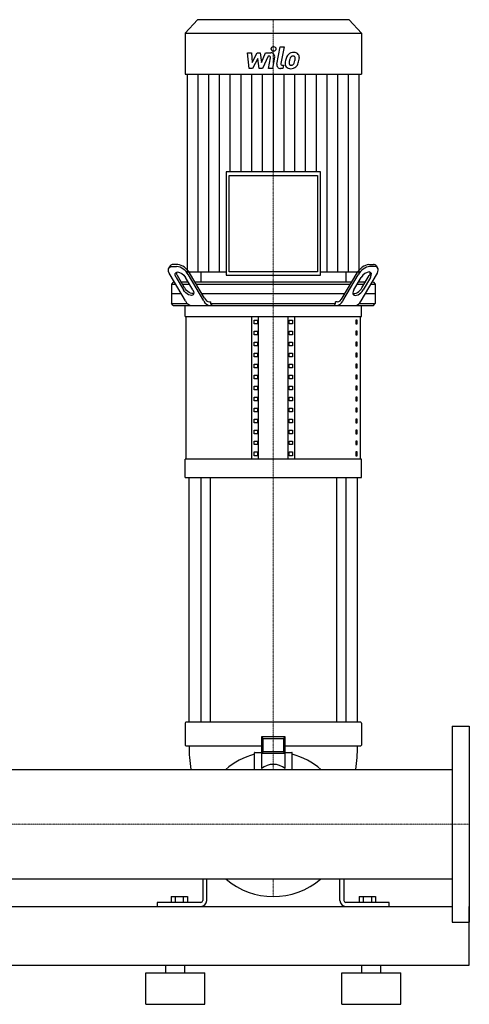
# Model space of a CAD drawing. Extents: x -600 to 1500, y 0 to 1905.
# Drawn here: x 926 to 1500, y 0 to 1257 of the extents above; entities that cross this region are included whole.
import ezdxf

# ---------------------------------------------------------------- set-up
doc = ezdxf.new("R2010")
doc.units = 0
doc.linetypes.add('DASHDOT', pattern=[1, 0.5, -0.25, 0, -0.25])
doc.layers.get('0').update_dxf_attribs({"color": 124})
doc.layers.add('CP_AXIS', color=143, linetype='DASHDOT', lineweight=18)
doc.layers.add('CP_DETAL', color=33, linetype='Continuous')

msp = doc.modelspace()

# ---------------------------------------------------------------- linework, layer by layer
at = {"extrusion": (0, 1, 0)}
for p, q in [((1153.4, 1257), (1137.5, 1239.6)), ((1346.6, 1257), (1153.4, 1257)), ((1346.6, 1257), (1362.5, 1239.6)), ((1137.5, 1239.6), (1362.5, 1239.6)), ((1137.5, 1239.6), (1137.5, 1187.4)), ((1362.5, 1239.6), (1362.5, 1187.4)), ((1137.5, 1187.4), (1362.5, 1187.4)), ((1140.3, 1187.4), (1140.3, 935.2)), ((1359.7, 935.2), (1359.7, 1187.4)), ((1189.7, 1062.6), (1189.7, 930.8)), ((1310.3, 1062.6), (1189.7, 1062.6)), ((1193.8, 1058.2), (1306.2, 1058.2)), ((1193.8, 935.2), (1193.8, 1058.2)), ((1306.2, 1058.2), (1306.2, 935.2)), ((1310.3, 930.8), (1310.3, 1062.6)), ((1128.1, 944.5), (1122.3, 944.5)), ((1371.9, 944.5), (1377.7, 944.5)), ((1118.4, 942.6), (1116.9, 940.1)), ((1137.9, 897.9), (1118.3, 931.4)), ((1120.8, 942), (1126.7, 942)), ((1136.9, 914.5), (1127.6, 930.4)), ((1140.3, 935.2), (1189.7, 935.2)), ((1161.3, 897.9), (1141.7, 931.4)), ((1162.2, 901.4), (1143.1, 933.9)), ((1157.7, 935.2), (1157.7, 922)), ((1189.7, 930.8), (1310.3, 930.8)), ((1306.2, 935.2), (1193.8, 935.2)), ((1310.3, 935.2), (1359.7, 935.2)), ((1337.8, 901.4), (1356.9, 933.9)), ((1338.7, 897.9), (1358.3, 931.4)), ((1342.3, 935.2), (1342.3, 922)), ((1362.1, 897.9), (1381.7, 931.4)), ((1363.1, 914.5), (1372.4, 930.4)), ((1379.2, 942), (1373.3, 942)), ((1381.6, 942.6), (1383.1, 940.1)), ((1122.1, 922), (1120, 919.5)), ((1120, 919.5), (1125.2, 919.5)), ((1120, 919.5), (1120, 894.5)), ((1123.8, 922), (1122.1, 922)), ((1126.2, 927.9), (1135.5, 912)), ((1141.3, 922), (1132.5, 922)), ((1134, 919.5), (1142.8, 919.5)), ((1147.2, 912), (1137.9, 927.9)), ((1349.9, 922), (1150.1, 922)), ((1151.6, 919.5), (1348.4, 919.5)), ((1352.8, 912), (1362.1, 927.9)), ((1357.2, 919.5), (1366, 919.5)), ((1367.5, 922), (1358.7, 922)), ((1373.8, 927.9), (1364.5, 912)), ((1374.8, 919.5), (1380, 919.5)), ((1377.9, 922), (1376.2, 922)), ((1377.9, 922), (1380, 919.5)), ((1380, 919.5), (1380, 894.5)), ((1132.5, 907), (1120, 907)), ((1341.1, 907), (1158.9, 907)), ((1380, 907), (1367.5, 907)), ((1120, 894.5), (1140.5, 894.5)), ((1122.1, 892), (1120, 894.5)), ((1168.4, 897), (1170.5, 897)), ((1170.5, 894.5), (1170.5, 897)), ((1170.5, 894.5), (1329.5, 894.5)), ((1331.6, 897), (1329.5, 897)), ((1329.5, 894.5), (1329.5, 897)), ((1359.5, 894.5), (1380, 894.5)), ((1377.9, 892), (1380, 894.5)), ((1137.5, 878), (1137.5, 892)), ((1362.5, 878), (1362.5, 892)), ((1137.5, 878), (1362.5, 878)), ((1138.8, 695.8), (1138.8, 878)), ((1222.5, 695.8), (1222.5, 878)), ((1225.4, 868.6), (1225.4, 873.3)), ((1225.4, 873.3), (1229.7, 873.3)), ((1229.7, 868.6), (1225.4, 868.6)), ((1229.7, 873.3), (1229.7, 868.6)), ((1231.2, 695.8), (1231.2, 878)), ((1268.8, 695.8), (1268.8, 878)), ((1270.3, 873.3), (1274.6, 873.3)), ((1270.3, 868.6), (1270.3, 873.3)), ((1274.6, 868.6), (1270.3, 868.6)), ((1274.6, 873.3), (1274.6, 868.6)), ((1277.5, 695.8), (1277.5, 878)), ((1356.8, 873.3), (1355.4, 873.3)), ((1355.4, 873.3), (1355.4, 868.6)), ((1355.4, 868.6), (1356.8, 868.6)), ((1356.8, 868.6), (1356.8, 873.3)), ((1361.2, 695.8), (1361.2, 878)), ((1225.4, 854.6), (1225.4, 859.3)), ((1225.4, 859.3), (1229.7, 859.3)), ((1229.7, 859.3), (1229.7, 854.6)), ((1270.3, 859.3), (1274.6, 859.3)), ((1270.3, 854.6), (1270.3, 859.3)), ((1274.6, 859.3), (1274.6, 854.6)), ((1356.8, 859.3), (1355.4, 859.3)), ((1355.4, 859.3), (1355.4, 854.6)), ((1356.8, 854.6), (1356.8, 859.3)), ((1229.7, 854.6), (1225.4, 854.6)), ((1225.4, 840.6), (1225.4, 845.3)), ((1225.4, 845.3), (1229.7, 845.3)), ((1229.7, 845.3), (1229.7, 840.6)), ((1274.6, 854.6), (1270.3, 854.6)), ((1270.3, 845.3), (1274.6, 845.3)), ((1270.3, 840.6), (1270.3, 845.3)), ((1274.6, 845.3), (1274.6, 840.6)), ((1355.4, 854.6), (1356.8, 854.6)), ((1356.8, 845.3), (1355.4, 845.3)), ((1355.4, 845.3), (1355.4, 840.6)), ((1356.8, 840.6), (1356.8, 845.3)), ((1229.7, 840.6), (1225.4, 840.6)), ((1225.4, 826.6), (1225.4, 831.3)), ((1225.4, 831.3), (1229.7, 831.3)), ((1229.7, 831.3), (1229.7, 826.6)), ((1274.6, 840.6), (1270.3, 840.6)), ((1270.3, 831.3), (1274.6, 831.3)), ((1270.3, 826.6), (1270.3, 831.3)), ((1274.6, 831.3), (1274.6, 826.6)), ((1355.4, 840.6), (1356.8, 840.6)), ((1356.8, 831.3), (1355.4, 831.3)), ((1355.4, 831.3), (1355.4, 826.6)), ((1356.8, 826.6), (1356.8, 831.3)), ((1229.7, 826.6), (1225.4, 826.6)), ((1225.4, 812.6), (1225.4, 817.2)), ((1225.4, 817.2), (1229.7, 817.2)), ((1229.7, 817.2), (1229.7, 812.6)), ((1274.6, 826.6), (1270.3, 826.6)), ((1270.3, 817.2), (1274.6, 817.2)), ((1270.3, 812.6), (1270.3, 817.2)), ((1274.6, 817.2), (1274.6, 812.6)), ((1355.4, 826.6), (1356.8, 826.6)), ((1356.8, 817.2), (1355.4, 817.2)), ((1355.4, 817.2), (1355.4, 812.6)), ((1356.8, 812.6), (1356.8, 817.2)), ((1229.7, 812.6), (1225.4, 812.6)), ((1274.6, 812.6), (1270.3, 812.6)), ((1355.4, 812.6), (1356.8, 812.6)), ((1225.4, 798.6), (1225.4, 803.2)), ((1225.4, 803.2), (1229.7, 803.2)), ((1229.7, 798.6), (1225.4, 798.6)), ((1229.7, 803.2), (1229.7, 798.6)), ((1270.3, 803.2), (1274.6, 803.2)), ((1270.3, 798.6), (1270.3, 803.2)), ((1274.6, 798.6), (1270.3, 798.6)), ((1274.6, 803.2), (1274.6, 798.6)), ((1356.8, 803.2), (1355.4, 803.2)), ((1355.4, 803.2), (1355.4, 798.6)), ((1355.4, 798.6), (1356.8, 798.6)), ((1356.8, 798.6), (1356.8, 803.2)), ((1225.4, 784.5), (1225.4, 789.2)), ((1225.4, 789.2), (1229.7, 789.2)), ((1229.7, 784.5), (1225.4, 784.5)), ((1229.7, 789.2), (1229.7, 784.5)), ((1270.3, 789.2), (1274.6, 789.2)), ((1270.3, 784.5), (1270.3, 789.2)), ((1274.6, 784.5), (1270.3, 784.5)), ((1274.6, 789.2), (1274.6, 784.5)), ((1356.8, 789.2), (1355.4, 789.2)), ((1355.4, 789.2), (1355.4, 784.5)), ((1355.4, 784.5), (1356.8, 784.5)), ((1356.8, 784.5), (1356.8, 789.2)), ((1225.4, 770.5), (1225.4, 775.2)), ((1225.4, 775.2), (1229.7, 775.2)), ((1229.7, 770.5), (1225.4, 770.5)), ((1229.7, 775.2), (1229.7, 770.5)), ((1270.3, 775.2), (1274.6, 775.2)), ((1270.3, 770.5), (1270.3, 775.2)), ((1274.6, 770.5), (1270.3, 770.5)), ((1274.6, 775.2), (1274.6, 770.5)), ((1356.8, 775.2), (1355.4, 775.2)), ((1355.4, 775.2), (1355.4, 770.5)), ((1355.4, 770.5), (1356.8, 770.5)), ((1356.8, 770.5), (1356.8, 775.2)), ((1225.4, 756.5), (1225.4, 761.2)), ((1225.4, 761.2), (1229.7, 761.2)), ((1229.7, 756.5), (1225.4, 756.5)), ((1229.7, 761.2), (1229.7, 756.5)), ((1270.3, 761.2), (1274.6, 761.2)), ((1270.3, 756.5), (1270.3, 761.2)), ((1274.6, 756.5), (1270.3, 756.5)), ((1274.6, 761.2), (1274.6, 756.5)), ((1356.8, 761.2), (1355.4, 761.2)), ((1355.4, 761.2), (1355.4, 756.5)), ((1355.4, 756.5), (1356.8, 756.5)), ((1356.8, 756.5), (1356.8, 761.2)), ((1225.4, 742.5), (1225.4, 747.2)), ((1225.4, 747.2), (1229.7, 747.2)), ((1229.7, 742.5), (1225.4, 742.5)), ((1229.7, 747.2), (1229.7, 742.5)), ((1270.3, 747.2), (1274.6, 747.2)), ((1270.3, 742.5), (1270.3, 747.2)), ((1274.6, 742.5), (1270.3, 742.5)), ((1274.6, 747.2), (1274.6, 742.5)), ((1356.8, 747.2), (1355.4, 747.2)), ((1355.4, 747.2), (1355.4, 742.5)), ((1355.4, 742.5), (1356.8, 742.5)), ((1356.8, 742.5), (1356.8, 747.2)), ((1225.4, 728.5), (1225.4, 733.1)), ((1225.4, 733.1), (1229.7, 733.1)), ((1229.7, 733.1), (1229.7, 728.5)), ((1270.3, 733.1), (1274.6, 733.1)), ((1270.3, 728.5), (1270.3, 733.1)), ((1274.6, 733.1), (1274.6, 728.5)), ((1356.8, 733.1), (1355.4, 733.1)), ((1355.4, 733.1), (1355.4, 728.5)), ((1356.8, 728.5), (1356.8, 733.1)), ((1229.7, 728.5), (1225.4, 728.5)), ((1225.4, 714.5), (1225.4, 719.1)), ((1225.4, 719.1), (1229.7, 719.1)), ((1229.7, 719.1), (1229.7, 714.5)), ((1274.6, 728.5), (1270.3, 728.5)), ((1270.3, 719.1), (1274.6, 719.1)), ((1270.3, 714.5), (1270.3, 719.1)), ((1274.6, 719.1), (1274.6, 714.5)), ((1355.4, 728.5), (1356.8, 728.5)), ((1356.8, 719.1), (1355.4, 719.1)), ((1355.4, 719.1), (1355.4, 714.5)), ((1356.8, 714.5), (1356.8, 719.1)), ((1229.7, 714.5), (1225.4, 714.5)), ((1225.4, 700.4), (1225.4, 705.1)), ((1225.4, 705.1), (1229.7, 705.1)), ((1229.7, 705.1), (1229.7, 700.4)), ((1274.6, 714.5), (1270.3, 714.5)), ((1270.3, 705.1), (1274.6, 705.1)), ((1270.3, 700.4), (1270.3, 705.1)), ((1274.6, 705.1), (1274.6, 700.4)), ((1355.4, 714.5), (1356.8, 714.5)), ((1356.8, 705.1), (1355.4, 705.1)), ((1355.4, 705.1), (1355.4, 700.4)), ((1356.8, 700.4), (1356.8, 705.1)), ((1362.5, 695.8), (1137.5, 695.8)), ((1137.5, 672.4), (1137.5, 695.8)), ((1229.7, 700.4), (1225.4, 700.4)), ((1274.6, 700.4), (1270.3, 700.4)), ((1355.4, 700.4), (1356.8, 700.4)), ((1362.5, 672.4), (1362.5, 695.8)), ((1137.5, 672.4), (1362.5, 672.4)), ((1142.5, 360), (1142.5, 672.4)), ((1157.4, 672.4), (1157.4, 360)), ((1169.4, 672.4), (1169.4, 360)), ((1330.6, 672.4), (1330.6, 360)), ((1342.6, 672.4), (1342.6, 360)), ((1357.5, 360), (1357.5, 672.4)), ((1137.5, 359), (1137.5, 331)), ((1142.7, 360), (1138.5, 360)), ((1146.4, 360), (1142.7, 360)), ((1353.6, 360), (1146.4, 360)), ((1357.3, 360), (1353.6, 360)), ((1361.5, 360), (1357.3, 360)), ((1362.5, 359), (1362.5, 331)), ((1478, 355), (1478, 105)), ((1478, 355), (1500, 355)), ((1500, 355), (1500, 105)), ((1235, 341.5), (1235, 320.3)), ((1235, 341.5), (1237, 339.5)), ((1265, 341.5), (1235, 341.5)), ((1237, 322.3), (1237, 339.5)), ((1237, 339.5), (1263, 339.5)), ((1265, 341.5), (1263, 339.5)), ((1263, 339.5), (1263, 322.3)), ((1265, 320.3), (1265, 341.5)), ((1138.5, 330), (1142.7, 330)), ((1142.7, 330), (1146.4, 330)), ((1146.4, 330), (1235, 330)), ((1265, 330), (1353.6, 330)), ((1353.6, 330), (1357.3, 330)), ((1357.3, 330), (1361.5, 330)), ((1226, 299.8), (1226, 321)), ((1226.5, 321.5), (1235, 321.5)), ((1235, 320.3), (1237, 322.3)), ((1235, 320.3), (1235, 301)), ((1265, 320.3), (1235, 320.3)), ((1263, 322.3), (1237, 322.3)), ((1265, 320.3), (1263, 322.3)), ((1265, 321.5), (1273.5, 321.5)), ((1265, 301), (1265, 320.3)), ((1274, 299.8), (1274, 321)), ((22, 299.8), (1478, 299.8)), ((22, 160.1), (1478, 160.1)), ((1160, 160.1), (1160, 132.5)), ((1165, 132.5), (1165, 160.1)), ((1335, 132.5), (1335, 160.1)), ((1340, 160.1), (1340, 132.5)), ((1157.5, 130), (1102, 130)), ((1102, 130), (1102, 125)), ((1119.6, 137.5), (1140.4, 137.5)), ((1119.6, 137.5), (1119.6, 130)), ((1124.8, 137.5), (1124.8, 130)), ((1135.2, 137.5), (1135.2, 130)), ((1140.4, 137.5), (1140.4, 130)), ((1398, 130), (1342.5, 130)), ((1359.6, 137.5), (1380.4, 137.5)), ((1359.6, 137.5), (1359.6, 130)), ((1364.8, 137.5), (1364.8, 130)), ((1375.2, 137.5), (1375.2, 130)), ((1380.4, 137.5), (1380.4, 130)), ((1398, 125), (1398, 130)), ((22, 125), (1478, 125)), ((1500, 50), (1500, 125)), ((1478, 105), (1500, 105)), ((-580, 50), (1500, 50)), ((1087.5, 40), (1162.5, 40)), ((1087.5, 0), (1087.5, 40)), ((1113, 40), (1113, 50)), ((1137, 40), (1137, 50)), ((1162.5, 0), (1162.5, 40)), ((1337.5, 40), (1412.5, 40)), ((1337.5, 0), (1337.5, 40)), ((1363, 40), (1363, 50)), ((1387, 40), (1387, 50)), ((1412.5, 0), (1412.5, 40)), ((1087.5, 0), (1162.5, 0)), ((1337.5, 0), (1412.5, 0))]:
    msp.add_line(p, q, dxfattribs=at)
for p, q in [((1342.3, 922), (1157.7, 922.2)), ((1172, 892), (1170.5, 894.5)), ((1328, 892), (1329.5, 894.5)), ((1122.1, 892), (1377.9, 892)), ((1144.9, 299.8), (1355.1, 299.8)), ((1189.4, 160.1), (1310.6, 160.1)), ((1102, 125), (1157.5, 125)), ((1342.5, 125), (1398, 125))]:
    msp.add_line(p, q)
for centre, radius, start, end in [((1138.5, 359), 1, 90, 180), ((1361.5, 359), 1, 0, 90), ((1138.5, 331), 1, 180, 270), ((1336.5, 330), 194, 180, 188.9407), ((1163.5, 330), 194, 351.0593, 0), ((1361.5, 331), 1, 270, 0), ((1250, 230), 92.5, 105.038, 130.9628), ((1226.5, 321), 0.5, 90, 180), ((1273.5, 321), 0.5, 0, 90), ((1250, 230), 92.5, 49.0372, 74.962), ((1250, 282.3), 24, 51.3178, 128.6822), ((1250, 230), 92.5, 229.0372, 310.9628), ((1157.5, 132.5), 2.5, 270, 0), ((1157.5, 132.5), 7.5, 270, 0), ((1342.5, 132.5), 7.5, 180, 270), ((1342.5, 132.5), 2.5, 180, 270)]:
    msp.add_arc(centre, radius, start, end)
for centre, major_axis, ratio, start_param, end_param in [((1121.9, 938.9), (0, 5.63), 0.828025, -0.083796, 0.861952), ((1125.6, 918.5), (0, 26.1), 0.828025, -0.942811, -0.116995), ((1374.4, 918.5), (0, 26.1), 0.828025, 0.116995, 0.942811), ((1378.1, 938.9), (0, 5.63), 0.828025, -0.861952, 0.083796), ((1131.9, 934.7), (0, 6.77), 0.828025, 1.586657, 2.26971), ((1124.8, 917.3), (0, 24.8), 0.828025, -0.966525, -0.093281), ((1375.2, 917.3), (0, 24.8), 0.828025, 0.093281, 0.966525), ((1368, 927.9), (6.4, 6.25), 0.51755, -1.083225, 2.058367), ((1368.1, 934.7), (0, 6.77), 0.828025, 4.013475, 4.696528), ((1373, 931.4), (9.6, 9.37), 0.51755, -1.083225, 0.487571), ((1358.7, 912), (6.4, 6.25), 0.51755, 2.058367, 5.19996), ((1357.2, 914.5), (6.4, 6.25), 0.51755, 3.324868, 5.19996), ((1146.8, 904.9), (0, 12.9), 0.828025, 2.145017, 3.078363), ((1170.1, 904.5), (0, 12.6), 0.828025, 2.131933, 3.091447), ((1168.8, 906.4), (0, 9.42), 0.828025, 2.131933, 3.091447), ((1329.9, 904.5), (0, 12.6), 0.828025, 3.191738, 4.151252), ((1331.2, 906.4), (0, 9.42), 0.828025, 3.191738, 4.151252), ((1353.2, 904.9), (0, 12.9), 0.828025, 3.204822, 4.138168)]:
    msp.add_ellipse(centre, major_axis=major_axis, ratio=ratio, start_param=start_param, end_param=end_param)
at = {"extrusion": (0, 0, -1)}
for centre, major_axis, start_param, end_param in [((1127, 931.4), (-9.6, 9.37), -1.083225, 0.487571), ((1132, 927.9), (-6.4, 6.25), -1.083225, 2.058367), ((1141.3, 912), (-6.4, 6.25), 2.058367, 5.19996), ((1142.8, 914.5), (-6.4, 6.25), 3.324868, 5.19996)]:
    msp.add_ellipse(centre, major_axis=major_axis, ratio=0.51755, start_param=start_param, end_param=end_param, dxfattribs=at)
at = {"layer": 'CP_AXIS'}
for p, q in [((1250, 922), (1250, 1257)), ((1250, 922), (1250, 892)), ((1250, 672.4), (1250, 892)), ((1250, 672.4), (1250, 360)), ((1250, 299.8), (1250, 360)), ((22, 230), (1478, 230)), ((1478, 230), (1500, 230)), ((1250, 160.1), (1250, 137.5))]:
    msp.add_line(p, q, dxfattribs=at)
at = {"layer": 'CP_DETAL'}
for p, q in [((1254.6, 1200.4), (1258.8, 1222.3)), ((1258.8, 1222.3), (1263.9, 1222.3)), ((1263.9, 1222.3), (1259.7, 1201.1)), ((1216.9, 1214.9), (1222.1, 1214.9)), ((1219, 1194.7), (1216.9, 1214.9)), ((1222.1, 1214.9), (1222.9, 1202.4)), ((1222.9, 1202.4), (1229.5, 1214.9)), ((1230.1, 1207.4), (1223.4, 1194.7)), ((1229.5, 1214.9), (1233.4, 1214.9)), ((1231.9, 1194.7), (1230.1, 1207.4)), ((1233.4, 1214.9), (1235.1, 1202.4)), ((1235.1, 1202.4), (1240.2, 1214.9)), ((1243.6, 1210.6), (1236.3, 1194.7)), ((1240.2, 1214.9), (1247, 1214.9)), ((1244.8, 1210.6), (1243.6, 1210.6)), ((1243.9, 1194.7), (1246.5, 1208.5)), ((1251.7, 1209.2), (1248.9, 1194.7)), ((1223.4, 1194.7), (1219, 1194.7)), ((1236.3, 1194.7), (1231.9, 1194.7)), ((1248.9, 1194.7), (1243.9, 1194.7)), ((1262.2, 1194.7), (1259.3, 1194.7)), ((1261.5, 1198.9), (1263.1, 1198.9)), ((1263.1, 1198.9), (1262.2, 1194.7)), ((1154, 935.2), (1154, 1187.4)), ((1167.7, 935.2), (1167.7, 1187.4)), ((1181.4, 935.2), (1181.4, 1187.4)), ((1195.1, 1062.6), (1195.1, 1187.4)), ((1208.8, 1062.6), (1208.8, 1187.4)), ((1222.6, 1062.6), (1222.6, 1187.4)), ((1236.3, 1062.6), (1236.3, 1187.4)), ((1250, 1187.4), (1250, 1062.6)), ((1263.7, 1062.6), (1263.7, 1187.4)), ((1277.4, 1062.6), (1277.4, 1187.4)), ((1291.2, 1062.6), (1291.2, 1187.4)), ((1304.9, 1062.6), (1304.9, 1187.4)), ((1318.6, 935.2), (1318.6, 1187.4)), ((1332.3, 935.2), (1332.3, 1187.4)), ((1346, 935.2), (1346, 1187.4))]:
    msp.add_line(p, q, dxfattribs=at)
msp.add_circle((1250.3, 1219.7), 3, dxfattribs=at)
for centre, radius, start, end in [((1244.8, 1208.8), 1.8, 349.1282, 90.0361), ((1247, 1210.1), 4.8, 349.1463, 90.1097), ((1283.1, 1202.1), 17.7, 153.1115, 171.0742), ((1275.5, 1205.5), 9.44, 130.4936, 150.8647), ((1276, 1205.1), 10.1, 89.3287, 131.1984), ((1297.6, 1199.6), 27.5, 165.0104, 169.1866), ((1276.4, 1205.7), 5.44, 132.3225, 168.5446), ((1275.1, 1206.9), 3.72, 88.6944, 130.5967), ((1275.3, 1207.2), 3.39, 69.364, 91.2833), ((1276.5, 1208.2), 6.97, 39.8625, 93.7877), ((1275.7, 1208.3), 2.23, 38.8919, 68.6227), ((1275, 1207.9), 3.02, 358.4755, 35.933), ((1258.7, 1208.4), 19.3, 349.3761, 358.4794), ((1277, 1209), 6.13, 357.2175, 36.9176), ((1262.8, 1209.1), 20.4, 347.7846, 358.7587), ((1259.3, 1199.5), 4.8, 169.0042, 270), ((1261.5, 1200.7), 1.8, 169.0041, 270), ((1271.3, 1200.7), 6.29, 173.443, 216.7902), ((1289.1, 1199.9), 24, 168.3333, 176.5259), ((1271.6, 1201.2), 6.79, 219.1176, 274.2411), ((1287.6, 1201.1), 17.4, 167.8511, 176.8316), ((1273.4, 1201.7), 3.17, 173.0647, 215.6723), ((1272.7, 1201.5), 2.55, 220.254, 274.7357), ((1272.1, 1204.7), 10.3, 269.6738, 310.639), ((1272.3, 1207.9), 8.93, 274.1845, 282.2301), ((1273.1, 1202.7), 3.72, 287.2372, 310.2783), ((1272.5, 1203.3), 4.57, 311.1381, 334.8162), ((1262.6, 1207.4), 15.2, 336.5302, 350.0633), ((1272.3, 1204.5), 10, 311.0023, 344.0583), ((1253.4, 1210.4), 29.8, 343.0634, 349.1605)]:
    msp.add_arc(centre, radius, start, end, dxfattribs=at)

doc.saveas('drawing.dxf')
